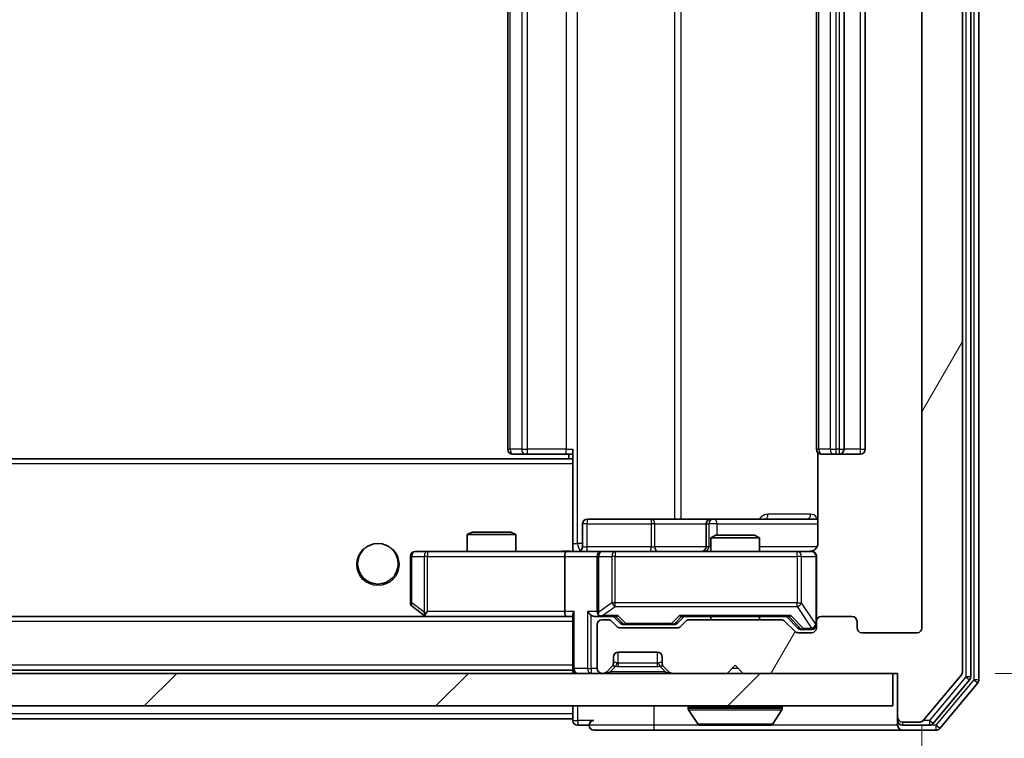
# Model space of a CAD drawing. Units: millimetres. Extents: x 0 to 7294, y 0 to 1124.
# Drawn here: x 2428 to 2489, y 861 to 906 of the extents above; entities that cross this region are included whole.
import ezdxf

# ---------------------------------------------------------------- set-up
doc = ezdxf.new("R2010")
doc.units = ezdxf.units.MM
doc.header["$LTSCALE"] = 2.5
doc.layers.get('Defpoints').update_dxf_attribs({"lineweight": 25})
for name, color, linetype, lineweight in [('Dimension (ISO)', 7, 'Continuous', 18), ('Dimension (ISO) @ 1', 7, 'Continuous', 18), ('Visible (ISO)', 7, 'Continuous', 35), ('Visible Narrow (ISO)', 7, 'Continuous', 25)]:
    doc.layers.add(name, color=color, linetype=linetype, lineweight=lineweight)
doc.layers.add('Hatch (ISO)', color=1, linetype='Continuous', lineweight=18, true_color=0xff0000)
doc.styles.add('Note Text (TK)', font='MS PGothic.ttf')
doc.dimstyles.new('Default - Method 1b (TK)', dxfattribs={"dimscale": 2.5, "dimtxt": 2.5, "dimasz": 2.5, "dimexe": 1, "dimexo": 1.5, "dimgap": 1, "dimtad": 1, "dimrnd": 1e-08, "dimdsep": 46, "dimtxsty": 'Note Text (TK)', "dimcen": 0.09, "dimdle": 5, "dimclrd": 100, "dimclre": 100, "dimclrt": 7, "dimadec": 1, "dimazin": 1, "dimtfac": 1, "dimtmove": 0, "dimatfit": 3, "dimfxl": 0, "dimtolj": 1, "dimlwd": -1, "dimlwe": -1, "dimarcsym": 0})

# ---------------------------------------------------------------- blocks, each defined once
blk = doc.blocks.new('*D48')
at = {"layer": 'Defpoints', "color": 0, "transparency": 16777216}
for p in [(2190.451, 868.208), (2483.451, 868.208), (2483.451, 820.408)]:
    blk.add_point(p, dxfattribs=at)
at = {"layer": 'Dimension (ISO)', "color": 100, "transparency": 16777216}
for p, q in [((2190.451, 862.208), (2190.451, 816.408)), ((2483.451, 862.208), (2483.451, 816.408)), ((2200.451, 820.408), (2473.451, 820.408))]:
    blk.add_line(p, q, dxfattribs=at)
for points in [[(2200.451, 822.075), (2200.451, 818.742), (2190.451, 820.408)], [(2473.451, 822.075), (2473.451, 818.742), (2483.451, 820.408)]]:
    blk.add_solid(points, dxfattribs=at)
at = {"layer": 'Dimension (ISO)', "color": 7, "transparency": 16777216, "insert": (2326.781, 829.408), "char_height": 10, "attachment_point": 4, "style": 'Note Text (TK)'}
blk.add_mtext('\\A1;293', dxfattribs=at)
blk = doc.blocks.new('*D51')
at = {"layer": 'Defpoints', "color": 0, "transparency": 16777216}
for p in [(2481.951, 946.408), (2481.951, 865.408), (2529.951, 865.408)]:
    blk.add_point(p, dxfattribs=at)
at = {"layer": 'Dimension (ISO)', "color": 100, "transparency": 16777216}
for p, q in [((2487.951, 946.408), (2533.951, 946.408)), ((2529.951, 936.408), (2529.951, 875.408)), ((2487.951, 865.408), (2533.951, 865.408))]:
    blk.add_line(p, q, dxfattribs=at)
for points in [[(2528.284, 936.408), (2531.618, 936.408), (2529.951, 946.408)], [(2528.284, 875.408), (2531.618, 875.408), (2529.951, 865.408)]]:
    blk.add_solid(points, dxfattribs=at)
at = {"layer": 'Dimension (ISO)', "color": 7, "transparency": 16777216, "insert": (2520.951, 900.34), "char_height": 10, "attachment_point": 4, "rotation": 90, "style": 'Note Text (TK)'}
blk.add_mtext('\\A1;81', dxfattribs=at)

msp = doc.modelspace()

# ---------------------------------------------------------------- hatches: boundary and pattern name
at = {"layer": 'Hatch (ISO)'}
h = msp.add_hatch(dxfattribs=at)
h.set_pattern_fill('ANSI31', color=256, scale=101.6, angle=14.999978, style=0)
h.set_pattern_definition([(60, (929.5, -32), (-10.99852, 6.35), [])])
edge = h.paths.add_edge_path()
edge.add_line((2474.7768, 868.7084), (2469.1253, 868.7084))
edge.add_ellipse((2469.1253, 868.4084), major_axis=(-0.3, 0), ratio=1, start_angle=270, end_angle=315)
edge.add_line((2468.9132, 868.6205), (2468.5889, 868.2962))
edge.add_ellipse((2468.3768, 868.5084), major_axis=(-0.2121, -0.2121), ratio=1, start_angle=45, end_angle=90, ccw=False)
edge.add_line((2468.3768, 868.2084), (2464.8753, 868.2084))
edge.add_ellipse((2464.8753, 868.5084), major_axis=(-0.3, 0), ratio=1, start_angle=45, end_angle=90, ccw=False)
edge.add_line((2464.6632, 868.2962), (2464.3389, 868.6205))
edge.add_ellipse((2464.1268, 868.4084), major_axis=(-0.2121, 0.2121), ratio=1, start_angle=270, end_angle=315)
edge.add_line((2464.1268, 868.7084), (2463.751, 868.7084))
edge.add_ellipse((2463.751, 868.4084), major_axis=(-0.3, 0), ratio=1, start_angle=270, end_angle=360)
edge.add_line((2463.451, 868.4084), (2463.451, 865.7084))
edge.add_ellipse((2463.751, 865.7084), major_axis=(0, -0.3), ratio=1, start_angle=270, end_angle=360)
edge.add_line((2463.751, 865.4084), (2463.8268, 865.4084))
edge.add_ellipse((2463.8268, 865.7084), major_axis=(0.3, 0), ratio=1, start_angle=270, end_angle=315)
edge.add_line((2464.0389, 865.4962), (2464.3632, 865.8205))
edge.add_ellipse((2464.151, 866.0326), major_axis=(0.2121, 0.2121), ratio=1, start_angle=270, end_angle=315)
edge.add_line((2464.451, 866.0326), (2464.451, 866.4084))
edge.add_ellipse((2464.751, 866.4084), major_axis=(0, 0.3), ratio=1, start_angle=0, end_angle=90, ccw=False)
edge.add_line((2464.751, 866.7084), (2467.151, 866.7084))
edge.add_ellipse((2467.151, 866.4084), major_axis=(0.3, 0), ratio=1, start_angle=0, end_angle=90, ccw=False)
edge.add_line((2467.451, 866.4084), (2467.451, 866.0326))
edge.add_ellipse((2467.751, 866.0326), major_axis=(0, -0.3), ratio=1, start_angle=270, end_angle=315)
edge.add_line((2467.5389, 865.8205), (2467.8632, 865.4962))
edge.add_ellipse((2468.0753, 865.7084), major_axis=(0.2121, -0.2121), ratio=1, start_angle=270, end_angle=315)
edge.add_line((2468.0753, 865.4084), (2471.451, 865.4084))
edge.add_line((2471.451, 865.4084), (2471.951, 865.9084))
edge.add_line((2471.951, 865.9084), (2472.451, 865.4084))
edge.add_line((2472.451, 865.4084), (2481.951, 865.4084))
edge.add_line((2481.951, 865.4084), (2481.951, 862.7084))
edge.add_ellipse((2482.251, 862.7084), major_axis=(0, -0.3), ratio=1, start_angle=270, end_angle=360)
edge.add_line((2482.251, 862.4084), (2483.3105, 862.4084))
edge.add_ellipse((2483.3105, 862.7084), major_axis=(0.3, 0), ratio=1, start_angle=270, end_angle=320.194429)
edge.add_line((2483.541, 862.5163), (2485.8815, 865.3249))
edge.add_ellipse((2485.651, 865.517), major_axis=(0.1921, 0.2305), ratio=1, start_angle=270, end_angle=309.805571)
edge.add_line((2485.951, 865.517), (2485.951, 946.2998))
edge.add_ellipse((2485.651, 946.2998), major_axis=(0, 0.3), ratio=1, start_angle=270, end_angle=309.805571)
edge.add_line((2485.8815, 946.4918), (2483.541, 949.3004))
edge.add_ellipse((2483.3105, 949.1084), major_axis=(-0.1921, 0.2305), ratio=1, start_angle=270, end_angle=320.194429)
edge.add_line((2483.3105, 949.4084), (2482.251, 949.4084))
edge.add_ellipse((2482.251, 949.1084), major_axis=(-0.3, 0), ratio=1, start_angle=270, end_angle=360)
edge.add_line((2481.951, 949.1084), (2481.951, 946.4084))
edge.add_line((2481.951, 946.4084), (2472.451, 946.4084))
edge.add_line((2472.451, 946.4084), (2471.951, 945.9084))
edge.add_line((2471.951, 945.9084), (2471.451, 946.4084))
edge.add_line((2471.451, 946.4084), (2468.0753, 946.4084))
edge.add_ellipse((2468.0753, 946.1084), major_axis=(-0.3, 0), ratio=1, start_angle=270, end_angle=315)
edge.add_line((2467.8632, 946.3205), (2467.5389, 945.9962))
edge.add_ellipse((2467.751, 945.7841), major_axis=(-0.2121, -0.2121), ratio=1, start_angle=270, end_angle=315)
edge.add_line((2467.451, 945.7841), (2467.451, 945.4084))
edge.add_ellipse((2467.151, 945.4084), major_axis=(0, -0.3), ratio=1, start_angle=0, end_angle=90, ccw=False)
edge.add_line((2467.151, 945.1084), (2464.751, 945.1084))
edge.add_ellipse((2464.751, 945.4084), major_axis=(-0.3, 0), ratio=1, start_angle=0, end_angle=90, ccw=False)
edge.add_line((2464.451, 945.4084), (2464.451, 945.7841))
edge.add_ellipse((2464.151, 945.7841), major_axis=(0, 0.3), ratio=1, start_angle=270, end_angle=315)
edge.add_line((2464.3632, 945.9962), (2464.0389, 946.3205))
edge.add_ellipse((2463.8268, 946.1084), major_axis=(-0.2121, 0.2121), ratio=1, start_angle=270, end_angle=315)
edge.add_line((2463.8268, 946.4084), (2463.751, 946.4084))
edge.add_ellipse((2463.751, 946.1084), major_axis=(-0.3, 0), ratio=1, start_angle=270, end_angle=360)
edge.add_line((2463.451, 946.1084), (2463.451, 943.4084))
edge.add_ellipse((2463.751, 943.4084), major_axis=(0, -0.3), ratio=1, start_angle=270, end_angle=360)
edge.add_line((2463.751, 943.1084), (2464.1268, 943.1084))
edge.add_ellipse((2464.1268, 943.4084), major_axis=(0.3, 0), ratio=1, start_angle=270, end_angle=315)
edge.add_line((2464.3389, 943.1962), (2464.6632, 943.5205))
edge.add_ellipse((2464.8753, 943.3084), major_axis=(0.2121, 0.2121), ratio=1, start_angle=45, end_angle=90, ccw=False)
edge.add_line((2464.8753, 943.6084), (2468.3768, 943.6084))
edge.add_ellipse((2468.3768, 943.3084), major_axis=(0.3, 0), ratio=1, start_angle=45, end_angle=90, ccw=False)
edge.add_line((2468.5889, 943.5205), (2468.9132, 943.1962))
edge.add_ellipse((2469.1253, 943.4084), major_axis=(0.2121, -0.2121), ratio=1, start_angle=270, end_angle=315)
edge.add_line((2469.1253, 943.1084), (2474.7768, 943.1084))
edge.add_ellipse((2474.7768, 943.4084), major_axis=(0.3, 0), ratio=1, start_angle=270, end_angle=315)
edge.add_line((2474.9889, 943.1962), (2475.6132, 943.8205))
edge.add_ellipse((2475.8253, 943.6084), major_axis=(0.2121, 0.2121), ratio=1, start_angle=45, end_angle=90, ccw=False)
edge.add_line((2475.8253, 943.9084), (2476.651, 943.9084))
edge.add_ellipse((2476.651, 943.6084), major_axis=(0.3, 0), ratio=1, start_angle=0, end_angle=90, ccw=False)
edge.add_line((2476.951, 943.6084), (2476.951, 943.2084))
edge.add_ellipse((2477.251, 943.2084), major_axis=(0, -0.3), ratio=1, start_angle=270, end_angle=360)
edge.add_line((2477.251, 942.9084), (2479.151, 942.9084))
edge.add_ellipse((2479.151, 943.2084), major_axis=(0.3, 0), ratio=1, start_angle=270, end_angle=360)
edge.add_line((2479.451, 943.2084), (2479.451, 943.6084))
edge.add_ellipse((2479.751, 943.6084), major_axis=(0, 0.3), ratio=1, start_angle=0, end_angle=90, ccw=False)
edge.add_line((2479.751, 943.9084), (2483.151, 943.9084))
edge.add_ellipse((2483.151, 943.6084), major_axis=(0.3, 0), ratio=1, start_angle=0, end_angle=90, ccw=False)
edge.add_line((2483.451, 943.6084), (2483.451, 868.2084))
edge.add_ellipse((2483.151, 868.2084), major_axis=(0, -0.3), ratio=1, start_angle=0, end_angle=90, ccw=False)
edge.add_line((2483.151, 867.9084), (2479.751, 867.9084))
edge.add_ellipse((2479.751, 868.2084), major_axis=(-0.3, 0), ratio=1, start_angle=0, end_angle=90, ccw=False)
edge.add_line((2479.451, 868.2084), (2479.451, 868.6084))
edge.add_ellipse((2479.151, 868.6084), major_axis=(0, 0.3), ratio=1, start_angle=270, end_angle=360)
edge.add_line((2479.151, 868.9084), (2477.251, 868.9084))
edge.add_ellipse((2477.251, 868.6084), major_axis=(-0.3, 0), ratio=1, start_angle=270, end_angle=360)
edge.add_line((2476.951, 868.6084), (2476.951, 868.2084))
edge.add_ellipse((2476.651, 868.2084), major_axis=(0, -0.3), ratio=1, start_angle=0, end_angle=90, ccw=False)
edge.add_line((2476.651, 867.9084), (2475.8253, 867.9084))
edge.add_ellipse((2475.8253, 868.2084), major_axis=(-0.3, 0), ratio=1, start_angle=45, end_angle=90, ccw=False)
edge.add_line((2475.6132, 867.9962), (2474.9889, 868.6205))
edge.add_ellipse((2474.7768, 868.4084), major_axis=(-0.2121, 0.2121), ratio=1, start_angle=270, end_angle=315)
h = msp.add_hatch(dxfattribs=at)
h.set_pattern_fill('ANSI31', color=256, scale=101.6, style=0)
h.set_pattern_definition([(45, (929.5, -32), (-8.98026, 8.98026), [])])
h.paths.add_polyline_path([(2192.251, 865.4084), (2192.251, 863.4084), (2481.651, 863.4084), (2481.651, 865.4084)])

# ---------------------------------------------------------------- linework, layer by layer
at = {"layer": 'Visible (ISO)'}
for p, q in [((2486.451, 865.198), (2486.451, 946.6187)), ((2486.951, 865.017), (2486.951, 946.7998)), ((2485.951, 865.517), (2485.951, 946.2998)), ((2483.451, 943.6084), (2483.451, 868.2084)), ((2457.951, 932.6084), (2457.951, 879.2084)), ((2476.951, 932.6084), (2476.951, 879.2084)), ((2478.651, 879.2084), (2478.651, 932.6084)), ((2479.951, 879.2084), (2479.951, 932.6084)), ((2461.951, 878.5224), (2461.951, 879.2084)), ((2461.951, 878.6084), (2211.951, 878.6084)), ((2458.3096, 878.9084), (2458.251, 878.9084)), ((2458.3096, 878.9084), (2459.0167, 878.9084)), ((2459.1581, 878.9084), (2459.0167, 878.9084)), ((2459.1581, 878.9084), (2461.5368, 878.9084)), ((2461.951, 878.9084), (2461.5368, 878.9084)), ((2461.701, 878.9084), (2461.701, 878.6084)), ((2461.951, 878.3084), (2461.951, 878.5224)), ((2477.0409, 878.9943), (2477.0409, 873.4084)), ((2477.3096, 878.9084), (2477.251, 878.9084)), ((2477.3096, 878.9084), (2478.0167, 878.9084)), ((2478.1581, 878.9084), (2478.0167, 878.9084)), ((2478.1581, 878.9084), (2478.351, 878.9084)), ((2478.351, 878.9084), (2479.651, 878.9084)), ((2461.951, 878.3084), (2461.951, 873.1334)), ((2466.782, 874.9084), (2462.8523, 874.9084)), ((2470.4565, 874.9084), (2466.782, 874.9084)), ((2470.6281, 874.9084), (2470.4565, 874.9084)), ((2477.0409, 874.9084), (2470.6281, 874.9084)), ((2462.5523, 873.2084), (2462.5523, 874.6084)), ((2470.1565, 874.6084), (2470.1565, 873.2084)), ((2455.7578, 874.1084), (2455.451, 873.955)), ((2458.451, 873.955), (2455.451, 873.955)), ((2455.451, 872.9084), (2455.451, 873.955)), ((2455.7578, 874.1084), (2458.1443, 874.1084)), ((2458.1443, 874.1084), (2458.451, 873.955)), ((2458.451, 872.9084), (2458.451, 873.955)), ((2470.7578, 873.9084), (2470.451, 873.755)), ((2473.451, 873.755), (2470.451, 873.755)), ((2470.451, 872.9084), (2470.451, 873.755)), ((2470.7578, 873.9084), (2473.1443, 873.9084)), ((2473.1443, 873.9084), (2473.451, 873.755)), ((2473.451, 872.9084), (2473.451, 873.755)), ((2461.951, 873.1337), (2461.951, 872.9161)), ((2451.951, 872.6084), (2451.951, 869.7584)), ((2453.0144, 872.9084), (2452.251, 872.9084)), ((2461.5753, 872.9084), (2453.0144, 872.9084)), ((2461.451, 872.6084), (2461.451, 869.2084)), ((2461.5753, 872.9084), (2463.751, 872.9084)), ((2463.451, 872.6084), (2463.451, 869.2084)), ((2464.5693, 872.9084), (2463.751, 872.9084)), ((2475.7656, 872.9084), (2464.5693, 872.9084)), ((2476.651, 872.9084), (2475.7656, 872.9084)), ((2476.951, 868.6084), (2476.951, 872.6084)), ((2452.071, 869.5184), (2452.8044, 868.9684)), ((2461.5753, 868.9084), (2212.3268, 868.9084)), ((2452.8044, 868.9684), (2452.8844, 868.9084)), ((2453.0144, 869.2084), (2452.8588, 869.0528)), ((2452.9844, 868.9084), (2461.5753, 868.9084)), ((2461.5753, 868.9084), (2461.951, 868.9084)), ((2461.951, 868.9962), (2461.951, 865.7084)), ((2463.3753, 868.9084), (2463.751, 868.9084)), ((2463.751, 868.9084), (2464.6271, 868.9084)), ((2464.8632, 868.4963), (2464.451, 868.9084)), ((2468.3889, 868.4963), (2468.801, 868.9084)), ((2468.6249, 868.9084), (2475.2771, 868.9084)), ((2470.451, 868.7084), (2470.451, 868.9084)), ((2473.451, 868.7084), (2473.451, 868.9084)), ((2475.101, 868.9084), (2475.8132, 868.1963)), ((2479.151, 868.9084), (2477.251, 868.9084)), ((2463.451, 868.4084), (2463.451, 865.7084)), ((2464.1268, 868.7084), (2463.751, 868.7084)), ((2464.6632, 868.2962), (2464.3389, 868.6205)), ((2468.3768, 868.2084), (2464.8753, 868.2084)), ((2465.0753, 868.4084), (2465.2187, 868.4084)), ((2465.2187, 868.4084), (2468.0333, 868.4084)), ((2468.0333, 868.4084), (2468.1767, 868.4084)), ((2468.9132, 868.6205), (2468.5889, 868.2962)), ((2474.7768, 868.7084), (2469.1253, 868.7084)), ((2475.6132, 867.9962), (2474.9889, 868.6205)), ((2476.951, 868.6084), (2476.951, 868.2084)), ((2479.451, 868.2084), (2479.451, 868.6084)), ((2476.651, 867.9084), (2475.8253, 867.9084)), ((2476.0253, 868.1084), (2476.1618, 868.1084)), ((2476.1618, 868.1084), (2476.651, 868.1084)), ((2483.151, 867.9084), (2479.751, 867.9084)), ((2464.451, 866.0326), (2464.451, 866.4084)), ((2464.751, 866.7084), (2467.151, 866.7084)), ((2467.451, 866.4084), (2467.451, 866.0326)), ((2464.0389, 865.4962), (2464.3632, 865.8205)), ((2464.3632, 865.8205), (2464.3836, 865.8409)), ((2467.5185, 865.8409), (2467.5389, 865.8205)), ((2467.5389, 865.8205), (2467.8632, 865.4962)), ((2471.451, 865.4084), (2471.951, 865.9084)), ((2471.951, 865.9084), (2472.451, 865.4084)), ((2481.651, 865.4084), (2192.251, 865.4084)), ((2461.951, 865.6084), (2211.951, 865.6084)), ((2461.951, 865.6084), (2461.951, 865.7084)), ((2461.951, 865.6084), (2461.951, 865.4084)), ((2463.751, 865.4084), (2463.8268, 865.4084)), ((2468.0753, 865.4084), (2471.451, 865.4084)), ((2472.451, 865.4084), (2481.951, 865.4084)), ((2481.651, 863.4084), (2481.651, 865.4084)), ((2481.951, 865.4084), (2481.951, 862.7084)), ((2483.541, 862.5163), (2485.8815, 865.3249)), ((2484.1401, 862.3163), (2486.3815, 865.006)), ((2484.541, 862.0163), (2486.8815, 864.8249)), ((2192.251, 863.4084), (2481.651, 863.4084)), ((2461.951, 863.4084), (2461.951, 862.9084)), ((2461.951, 862.6084), (2461.951, 862.9084)), ((2469.051, 863.3084), (2469.051, 863.2677)), ((2469.6419, 862.2994), (2469.0833, 863.1587)), ((2474.2602, 862.2994), (2474.8187, 863.1587)), ((2474.851, 863.3084), (2474.851, 863.2677)), ((2481.951, 862.7084), (2481.951, 862.5084)), ((2461.951, 862.6084), (2211.951, 862.6084)), ((2461.951, 862.6084), (2461.951, 862.5084)), ((2462.251, 862.2084), (2462.951, 862.2084)), ((2469.8096, 862.2084), (2474.0925, 862.2084)), ((2481.951, 862.2084), (2481.951, 862.5084)), ((2482.251, 862.4084), (2483.3105, 862.4084)), ((2482.251, 862.2084), (2483.9097, 862.2084)), ((2463.251, 861.9084), (2466.951, 861.9084)), ((2466.951, 861.9084), (2482.251, 861.9084)), ((2482.251, 861.9084), (2484.3105, 861.9084))]:
    msp.add_line(p, q, dxfattribs=at)
msp.add_circle((2449.951, 872.1584), 1.25, dxfattribs=at)
for centre, radius, start, end in [((2458.251, 879.2084), 0.3, 180, 270), ((2477.251, 879.2084), 0.3, 180, 270), ((2478.351, 879.2084), 0.3, 270, 0), ((2479.651, 879.2084), 0.3, 270, 0), ((2462.8523, 874.6084), 0.3, 90, 180), ((2470.4565, 874.6084), 0.3, 90, 180), ((2462.2523, 873.2084), 0.3, 270, 0), ((2469.8565, 873.2084), 0.3, 270, 0), ((2452.251, 872.6084), 0.3, 90, 180), ((2463.751, 872.6084), 0.3, 90, 180), ((2476.451, 873.4084), 0.5, 270, 284.475521), ((2476.651, 872.6084), 0.3, 0, 90), ((2452.251, 869.7584), 0.3, 180, 233.130102), ((2452.9844, 869.2084), 0.3, 233.130102, 246.562016), ((2452.9844, 869.2084), 0.3, 246.562015, 270), ((2463.751, 869.2084), 0.3, 180, 211.244455), ((2463.751, 869.2084), 0.3, 246.562016, 270), ((2477.251, 868.6084), 0.3, 90, 180), ((2479.151, 868.6084), 0.3, 0, 90), ((2463.751, 868.4084), 0.3, 90, 180), ((2464.1268, 868.4084), 0.3, 45, 90), ((2464.8753, 868.5084), 0.3, 225, 270), ((2468.3768, 868.5084), 0.3, 270, 315), ((2469.1253, 868.4084), 0.3, 90, 135), ((2474.7768, 868.4084), 0.3, 45, 90), ((2476.651, 868.4084), 0.3, 270, 0), ((2476.651, 868.2084), 0.3, 270, 0), ((2479.751, 868.2084), 0.3, 180, 270), ((2483.151, 868.2084), 0.3, 270, 0), ((2475.8253, 868.2084), 0.3, 225, 270), ((2464.751, 866.4084), 0.3, 90, 180), ((2467.151, 866.4084), 0.3, 0, 90), ((2464.151, 866.0326), 0.3, 315, 0), ((2467.751, 866.0326), 0.3, 180, 225), ((2462.251, 865.7084), 0.3, 180, 270), ((2463.751, 865.7084), 0.3, 180, 270), ((2463.8268, 865.7084), 0.3, 270, 315), ((2468.0753, 865.7084), 0.3, 225, 270), ((2485.651, 865.517), 0.3, 320.194429, 0), ((2486.151, 865.198), 0.3, 320.194429, 0), ((2486.651, 865.017), 0.3, 320.194429, 0), ((2469.151, 863.3084), 0.1, 90, 180), ((2474.751, 863.3084), 0.1, 0, 90), ((2469.251, 863.2677), 0.2, 180, 213.023868), ((2474.651, 863.2677), 0.2, 326.976132, 0), ((2482.251, 862.7084), 0.3, 180, 270), ((2462.251, 862.5084), 0.3, 180, 270), ((2463.251, 862.2084), 0.3, 90, 180), ((2463.251, 862.2084), 0.3, 180, 270), ((2469.8096, 862.4084), 0.2, 213.023868, 270), ((2474.0925, 862.4084), 0.2, 270, 326.976132), ((2482.251, 862.5084), 0.3, 180, 270), ((2482.251, 862.2084), 0.3, 180, 270), ((2483.3105, 862.7084), 0.3, 270, 320.194429), ((2483.9097, 862.5084), 0.3, 270, 320.194429), ((2484.3105, 862.2084), 0.3, 270, 320.194429)]:
    msp.add_arc(centre, radius, start, end, dxfattribs=at)
for centre, major_axis, ratio, start_param, end_param in [((2461.5753, 872.6084), (0, -0.3), 0.4142136, 3.1415927, 4.712389), ((2453.0144, 869.1858), (0.2411, -0.4823), 0.3700244, 4.5294454, 4.8041722), ((2461.5753, 869.2084), (0, -0.3), 0.4142136, 4.712389, 6.2831853), ((2462.251, 869.2084), (-0.2772, -0.2772), 0.4142136, 5.1050881, 5.8904862), ((2463.0753, 869.2084), (-0.2772, 0.2772), 0.4142136, 1.1780972, 1.9634954), ((2463.3753, 869.2084), (-0.4243, 0), 0.7071068, 0.7853982, 1.5707963), ((2463.751, 869.1858), (-0.2515, -0.483), 0.3384375, 4.8868428, 5.1615697), ((2463.7833, 869.2084), (-0.6487, -0.2044), 0.3384375, 1.230115, 1.4645462), ((2464.7303, 869.2084), (0.1246, 0.2958), 0.4004104, 3.3086173, 3.9521184), ((2468.5218, 869.2084), (-0.1246, 0.2958), 0.4004104, 2.3310669, 2.974568), ((2475.3803, 869.2084), (0.1246, 0.2958), 0.4004104, 3.3086173, 3.9521184), ((2465.0753, 868.7084), (-0.3, 0), 0.9998508, 0.7853235, 1.5707963), ((2468.1767, 868.7084), (0.3, 0), 0.9998508, 4.712389, 5.4978618), ((2476.0253, 868.4084), (-0.3, 0), 0.9998508, 0.7853235, 1.5707963)]:
    msp.add_ellipse(centre, major_axis=major_axis, ratio=ratio, start_param=start_param, end_param=end_param, dxfattribs=at)
for points, knots in [([(2477.0409, 873.4084), (2477.0409, 873.3481), (2477.0257, 873.2774), (2476.9762, 873.1644), (2476.9322, 873.1027), (2476.8394, 873.014), (2476.7734, 872.9719), (2476.6994, 872.9423), (2476.6853, 872.9374), (2476.6706, 872.933)], [0.151444025, 0.151444025, 0.151444025, 0.151444025, 0.169518324, 0.169518324, 0.188462119, 0.188462119, 0.208033743, 0.208033743, 0.212355635, 0.212355635, 0.212355635, 0.212355635]), ([(2460.7885, 872.9084), (2460.9489, 872.9084), (2461.109, 872.9206), (2461.4963, 872.937), (2461.7241, 872.9319), (2461.951, 872.9202)], [0, 0, 0, 0, 0.04811296, 0.04811296, 0.11629634, 0.11629634, 0.11629634, 0.11629634]), ([(2476.5761, 872.9242), (2476.605, 872.9318), (2476.6356, 872.9347), (2476.6962, 872.9315), (2476.7271, 872.925), (2476.7869, 872.9029), (2476.8164, 872.8863), (2476.8658, 872.8454), (2476.8868, 872.8213), (2476.9205, 872.7681), (2476.9335, 872.7384), (2476.9456, 872.6921), (2476.9485, 872.676), (2476.9503, 872.6559), (2476.9505, 872.652), (2476.9509, 872.6452), (2476.951, 872.6423), (2476.951, 872.6386), (2476.951, 872.6378), (2476.951, 872.6369), (2476.951, 872.6367), (2476.951, 872.6364), (2476.951, 872.6363), (2476.951, 872.6359), (2476.951, 872.6357), (2476.951, 872.6351), (2476.951, 872.6351), (2476.951, 872.6349), (2476.951, 872.6349), (2476.951, 872.6348), (2476.951, 872.6347), (2476.951, 872.6346), (2476.951, 872.6344), (2476.951, 872.6337), (2476.951, 872.6328), (2476.951, 872.6275), (2476.951, 872.6196), (2476.951, 872.6109), (2476.951, 872.6084), (2476.951, 872.6084)], [0.00000522, 0.00000522, 0.00000522, 0.00000522, 0.00898645, 0.00898645, 0.01823555, 0.01823555, 0.02811062, 0.02811062, 0.03748361, 0.03748361, 0.04698884, 0.04698884, 0.05185687, 0.05185687, 0.05302621, 0.05302621, 0.05390342, 0.05390342, 0.05414737, 0.05414737, 0.05420306, 0.05420306, 0.05425891, 0.05425891, 0.05437234, 0.05437234, 0.05482548, 0.05482548, 0.05526929, 0.05526929, 0.05660054, 0.05660054, 0.06059413, 0.06059413, 0.07257552, 0.07257552, 0.108522, 0.108522, 0.1292205, 0.1292205, 0.1292205, 0.1292205]), ([(2452.865, 868.9331), (2452.864, 868.9359), (2452.863, 868.9387), (2452.858, 868.9555), (2452.8552, 868.977), (2452.8551, 869.0139), (2452.8564, 869.0336), (2452.8588, 869.0528)], [0.250886757, 0.250886757, 0.250886757, 0.250886757, 0.252877969, 0.252877969, 0.261958418, 0.261958418, 0.268388032, 0.268388032, 0.268388032, 0.268388032]), ([(2463.6317, 868.9331), (2463.6262, 868.9355), (2463.6207, 868.9381), (2463.5868, 868.9553), (2463.5605, 868.9747), (2463.5232, 869.0119), (2463.5069, 869.0328), (2463.4945, 869.0528)], [0.381031219, 0.381031219, 0.381031219, 0.381031219, 0.382741903, 0.382741903, 0.391761654, 0.391761654, 0.398553638, 0.398553638, 0.398553638, 0.398553638]), ([(2471.5617, 862.2084), (2471.5615, 862.2084), (2471.5614, 862.2084), (2471.561, 862.2084), (2471.5608, 862.2084), (2471.5606, 862.2084)], [-0.00023059908, -0.00023059908, -0.00023059908, -0.00023059908, 0, 0, 0.00033832945, 0.00033832945, 0.00033832945, 0.00033832945]), ([(2471.5617, 862.2084), (2471.5618, 862.2084), (2471.5618, 862.2084), (2471.5622, 862.2084), (2471.5625, 862.2084), (2471.5628, 862.2084)], [-0.00005424966, -0.00005424966, -0.00005424966, -0.00005424966, 0, 0, 0.00024151791, 0.00024151791, 0.00024151791, 0.00024151791]), ([(2473.9686, 862.2084), (2473.9693, 862.2084), (2473.97, 862.2084), (2473.9717, 862.2084), (2473.9727, 862.2084), (2473.9738, 862.2084)], [-0.00023059908, -0.00023059908, -0.00023059908, -0.00023059908, 0, 0, 0.00033832945, 0.00033832945, 0.00033832945, 0.00033832945]), ([(2473.9738, 862.2084), (2473.9728, 862.2084), (2473.9719, 862.2084), (2473.9703, 862.2084), (2473.9696, 862.2084), (2473.969, 862.2084)], [-0.00033832945, -0.00033832945, -0.00033832945, -0.00033832945, 0, 0, 0.00024151791, 0.00024151791, 0.00024151791, 0.00024151791])]:
    msp.add_open_spline(points, degree=3, knots=knots, dxfattribs=at)
at = {"layer": 'Visible Narrow (ISO)'}
for p, q in [((2486.151, 946.6187), (2486.151, 865.198)), ((2486.651, 946.7998), (2486.651, 865.017)), ((2462.2439, 873.4084), (2462.2439, 938.4084)), ((2468.2219, 936.9084), (2468.2219, 874.9084)), ((2468.6262, 874.9084), (2468.6262, 936.9084)), ((2458.0975, 879.2084), (2458.0975, 932.6084)), ((2458.8046, 932.6084), (2458.8046, 879.2084)), ((2459.1581, 879.2084), (2459.1581, 932.6084)), ((2461.5368, 932.6084), (2461.5368, 879.2084)), ((2477.0975, 879.2084), (2477.0975, 932.6084)), ((2477.8046, 932.6084), (2477.8046, 879.2084)), ((2478.1581, 879.2084), (2478.1581, 932.6084)), ((2478.351, 932.6084), (2478.351, 879.2084)), ((2479.651, 932.6084), (2479.651, 879.2084)), ((2457.951, 879.2084), (2458.0975, 879.2084)), ((2458.8046, 879.2084), (2458.0975, 879.2084)), ((2458.8046, 879.2084), (2459.1581, 879.2084)), ((2459.1581, 878.9084), (2459.1581, 879.2084)), ((2461.5368, 879.2084), (2459.1581, 879.2084)), ((2461.5368, 878.9084), (2461.5368, 879.2084)), ((2461.5368, 879.2084), (2461.951, 879.2084)), ((2476.951, 879.2084), (2477.0975, 879.2084)), ((2477.8046, 879.2084), (2477.0975, 879.2084)), ((2477.8046, 879.2084), (2478.1581, 879.2084)), ((2478.351, 879.2084), (2478.1581, 879.2084)), ((2478.1581, 878.9084), (2478.1581, 879.2084)), ((2478.351, 879.2084), (2478.351, 878.9084)), ((2478.351, 879.2084), (2478.651, 879.2084)), ((2479.651, 879.2084), (2478.651, 879.2084)), ((2479.651, 879.2084), (2479.651, 878.9084)), ((2479.651, 879.2084), (2479.951, 879.2084)), ((2461.951, 878.3084), (2211.951, 878.3084)), ((2476.596, 875.2084), (2473.9659, 875.2084)), ((2462.8393, 874.6084), (2462.5523, 874.6084)), ((2462.8393, 873.2084), (2462.8393, 874.6084)), ((2462.8393, 874.6084), (2466.7689, 874.6084)), ((2466.9941, 874.6084), (2466.7689, 874.6084)), ((2466.7689, 874.6084), (2466.7689, 873.2084)), ((2466.9941, 874.6084), (2470.1565, 874.6084)), ((2466.9941, 873.2084), (2466.9941, 874.6084)), ((2470.1568, 874.6084), (2470.1565, 874.6084)), ((2470.1568, 874.6084), (2470.3284, 874.6084)), ((2470.1568, 873.2084), (2470.1568, 874.6084)), ((2470.8402, 874.6084), (2470.3284, 874.6084)), ((2470.3284, 874.6084), (2470.3284, 873.2084)), ((2470.8402, 873.9084), (2470.8402, 874.6084)), ((2470.8402, 874.6084), (2477.0409, 874.6084)), ((2461.951, 873.4084), (2462.2439, 873.4084)), ((2462.5523, 873.4084), (2462.2439, 873.4084)), ((2462.5523, 873.2084), (2462.8393, 873.2084)), ((2466.7689, 873.2084), (2462.8393, 873.2084)), ((2466.7689, 873.2084), (2466.9941, 873.2084)), ((2470.1565, 873.2084), (2466.9941, 873.2084)), ((2470.1565, 873.2084), (2470.1568, 873.2084)), ((2470.3284, 873.2084), (2470.1568, 873.2084)), ((2470.3284, 873.2084), (2470.451, 873.2084)), ((2476.9952, 873.2084), (2473.451, 873.2084)), ((2452.0317, 872.6084), (2451.951, 872.6084)), ((2452.0317, 869.7584), (2452.0317, 872.6084)), ((2452.0317, 872.6084), (2452.7951, 872.6084)), ((2453.0144, 872.6084), (2452.7951, 872.6084)), ((2452.7951, 872.6084), (2452.7951, 869.1858)), ((2453.0144, 872.9084), (2453.0144, 872.6084)), ((2453.0144, 872.6084), (2461.451, 872.6084)), ((2453.0144, 869.2084), (2453.0144, 872.6084)), ((2461.451, 872.6084), (2463.451, 872.6084)), ((2463.5464, 872.6084), (2463.451, 872.6084)), ((2463.5464, 869.1858), (2463.5464, 872.6084)), ((2463.5464, 872.6084), (2464.3646, 872.6084)), ((2464.5693, 872.6084), (2464.3646, 872.6084)), ((2464.3646, 872.6084), (2464.3646, 869.7584)), ((2464.5693, 872.9084), (2464.5693, 872.6084)), ((2464.5693, 869.7584), (2464.5693, 872.6084)), ((2464.5693, 872.6084), (2475.7656, 872.6084)), ((2475.7656, 872.6084), (2475.7656, 872.9084)), ((2476.034, 872.6084), (2475.7656, 872.6084)), ((2475.7656, 872.6084), (2475.7656, 869.7584)), ((2476.034, 869.7584), (2476.034, 872.6084)), ((2476.034, 872.6084), (2476.9194, 872.6084)), ((2476.951, 872.6084), (2476.9194, 872.6084)), ((2476.9194, 872.6084), (2476.9194, 868.4303)), ((2451.951, 869.7584), (2452.0317, 869.7584)), ((2452.7951, 869.1858), (2452.0317, 869.7584)), ((2464.3646, 869.7584), (2463.5464, 869.1858)), ((2463.7833, 868.9684), (2464.5693, 869.5184)), ((2464.5693, 869.7584), (2464.3646, 869.7584)), ((2464.5693, 869.5184), (2464.5693, 869.7584)), ((2475.7656, 869.7584), (2464.5693, 869.7584)), ((2464.5693, 869.5184), (2475.7656, 869.5184)), ((2475.7656, 869.5184), (2475.7656, 869.7584)), ((2475.7656, 869.7584), (2476.034, 869.7584)), ((2475.7656, 869.5184), (2476.651, 868.1903)), ((2476.9194, 868.4303), (2476.034, 869.7584)), ((2461.451, 869.2084), (2453.0144, 869.2084)), ((2462.0389, 869.2084), (2461.451, 869.2084)), ((2462.0389, 865.7084), (2462.0389, 869.2084)), ((2462.8632, 869.2084), (2462.8632, 865.7084)), ((2463.451, 869.2084), (2462.8632, 869.2084)), ((2463.0753, 865.7084), (2463.0753, 868.9962)), ((2464.7303, 868.9684), (2463.7833, 868.9684)), ((2464.604, 868.9084), (2465.0066, 868.4963)), ((2465.2187, 868.4684), (2464.7303, 868.9684)), ((2468.5218, 868.9684), (2468.0333, 868.4684)), ((2468.2454, 868.4963), (2468.6481, 868.9084)), ((2475.3803, 868.9684), (2468.5218, 868.9684)), ((2475.254, 868.9084), (2475.9497, 868.1963)), ((2476.1618, 868.1684), (2475.3803, 868.9684)), ((2461.951, 868.6084), (2211.951, 868.6084)), ((2465.0066, 868.4963), (2464.8632, 868.4963)), ((2465.2187, 868.4684), (2465.2187, 868.4084)), ((2468.0333, 868.4684), (2465.2187, 868.4684)), ((2468.0333, 868.4084), (2468.0333, 868.4684)), ((2468.3889, 868.4963), (2468.2454, 868.4963)), ((2475.9497, 868.1963), (2475.8132, 868.1963)), ((2476.1618, 868.1684), (2476.1618, 868.1084)), ((2476.651, 868.1684), (2476.1618, 868.1684)), ((2476.651, 868.1903), (2476.651, 868.1684)), ((2476.651, 868.1084), (2476.651, 868.1684)), ((2476.9194, 868.4303), (2476.951, 868.4303)), ((2464.751, 866.0326), (2464.751, 866.7084)), ((2467.151, 866.7084), (2467.151, 866.0326)), ((2461.951, 865.9084), (2211.951, 865.9084)), ((2464.251, 865.4962), (2464.5957, 865.8409)), ((2464.4613, 866.0531), (2464.451, 866.0326)), ((2467.151, 866.0326), (2464.751, 866.0326)), ((2464.751, 866.0326), (2464.751, 865.8205)), ((2464.751, 865.8205), (2467.151, 865.8205)), ((2467.151, 866.0326), (2467.151, 865.8205)), ((2467.651, 865.4962), (2467.3063, 865.8409)), ((2467.451, 866.0326), (2467.4408, 866.0531)), ((2461.951, 865.7084), (2462.0389, 865.7084)), ((2462.8632, 865.7084), (2462.0389, 865.7084)), ((2462.8632, 865.7084), (2463.0753, 865.7084)), ((2463.451, 865.7084), (2463.0753, 865.7084)), ((2463.0753, 865.7084), (2463.0753, 865.4084)), ((2467.651, 865.4962), (2464.251, 865.4962)), ((2464.251, 865.4084), (2464.251, 865.4962)), ((2467.651, 865.4084), (2467.651, 865.4962)), ((2472.151, 865.7084), (2471.751, 865.7084)), ((2486.151, 865.198), (2483.9097, 862.5084)), ((2486.451, 865.198), (2486.151, 865.198)), ((2486.151, 865.198), (2486.3815, 865.006)), ((2486.651, 865.017), (2484.3105, 862.2084)), ((2486.951, 865.017), (2486.651, 865.017)), ((2486.651, 865.017), (2486.8815, 864.8249)), ((2462.251, 862.5084), (2462.251, 863.4084)), ((2466.951, 862.2084), (2466.951, 863.4084)), ((2461.951, 862.9084), (2211.951, 862.9084)), ((2474.851, 863.3084), (2469.051, 863.3084)), ((2469.051, 863.2677), (2474.851, 863.2677)), ((2469.0833, 863.1587), (2474.8187, 863.1587)), ((2461.951, 862.5084), (2462.251, 862.5084)), ((2462.251, 862.5084), (2462.251, 862.2084)), ((2463.251, 862.5084), (2462.251, 862.5084)), ((2466.951, 862.2084), (2462.951, 862.2084)), ((2466.951, 861.9084), (2466.951, 862.2084)), ((2469.8096, 862.2084), (2466.951, 862.2084)), ((2469.6419, 862.2994), (2474.2602, 862.2994)), ((2481.951, 862.2084), (2474.0925, 862.2084)), ((2481.951, 862.5084), (2482.0274, 862.5084)), ((2482.251, 862.4084), (2482.251, 862.2084)), ((2483.9097, 862.5084), (2483.5341, 862.5084)), ((2483.9097, 862.5084), (2483.9097, 862.2084)), ((2484.1401, 862.3163), (2483.9097, 862.5084)), ((2484.3105, 862.2084), (2483.9097, 862.2084)), ((2484.3105, 862.2084), (2484.3105, 861.9084)), ((2484.541, 862.0163), (2484.3105, 862.2084))]:
    msp.add_line(p, q, dxfattribs=at)
msp.add_circle((2449.951, 872.1084), 1.3, dxfattribs=at)
for centre, radius, start, end in [((2465.2187, 868.7084), 0.3, 225, 270.004276), ((2476.1618, 868.4084), 0.3, 225, 270.004276), ((2464.751, 866.4205), 0.6, 255, 270), ((2467.151, 866.4205), 0.6, 270, 285)]:
    msp.add_arc(centre, radius, start, end, dxfattribs=at)
for centre, major_axis, ratio, start_param, end_param in [((2458.3096, 879.2084), (0, -0.3), 0.7071068, 4.712389, 6.2831853), ((2459.0167, 879.2084), (0, -0.3), 0.7071068, 4.712389, 6.2831853), ((2477.3096, 879.2084), (0, -0.3), 0.7071068, 4.712389, 6.2831853), ((2478.0167, 879.2084), (0, -0.3), 0.7071068, 4.712389, 6.2831853), ((2462.8523, 874.6084), (0, 0.3), 0.0436194, 0, 1.5707963), ((2466.782, 874.6084), (0, 0.3), 0.0436194, 0, 1.5707963), ((2466.782, 874.6084), (0, 0.3), 0.7071068, 4.712389, 6.2831853), ((2470.4565, 874.6084), (0, 0.3), 0.9990482, 0, 1.5707963), ((2470.6281, 874.6084), (0, 0.3), 0.9990482, 0, 1.5707963), ((2470.6281, 874.6084), (0, 0.3), 0.7071068, 4.712389, 6.2831853), ((2473.8383, 875.2084), (0, -0.3), 0.4251427, 0, 1.5707963), ((2476.4206, 875.2084), (0, -0.3), 0.5845417, 0, 1.5707963), ((2462.5975, 873.4084), (0, 0.5), 0.7071068, 1.5707963, 2.6510965), ((2462.8262, 873.2084), (0, -0.3), 0.0436194, 0, 1.5707963), ((2466.7558, 873.2084), (0, -0.3), 0.0436194, 0, 1.5707963), ((2467.2063, 873.2084), (0, -0.3), 0.7071068, 4.712389, 6.2831853), ((2469.8571, 873.2084), (0, -0.3), 0.9990482, 0, 1.5707963), ((2470.0287, 873.2084), (0, -0.3), 0.9990482, 0, 1.5707963), ((2452.251, 872.6084), (0, 0.3), 0.7311768, 0, 1.5707963), ((2453.0144, 872.6084), (0, 0.3), 0.7311768, 0, 1.5707963), ((2463.751, 872.6084), (0, 0.3), 0.682188, 0, 1.5707963), ((2464.5693, 872.6084), (0, 0.3), 0.682188, 0, 1.5707963), ((2475.7656, 872.6084), (0, 0.3), 0.8944272, 4.712389, 6.2831853), ((2476.651, 872.6084), (0, 0.3), 0.8944272, 4.712389, 6.2831853), ((2452.251, 869.7584), (-0.18, -0.24), 0.6509254, 5.1665473, 6.2831853), ((2464.5693, 869.7584), (0.172, -0.2458), 0.6073134, 4.3105458, 5.4271839), ((2475.7656, 869.7584), (0.2496, 0.1664), 0.7427814, 4.2525987, 5.5517379), ((2465.2187, 868.7084), (-0.2146, -0.2096), 0.6901674, 0.0168833, 0.9775503), ((2468.0333, 868.7084), (0, -0.3), 0.9998508, 0, 0.7854728), ((2468.0333, 868.7084), (0.2146, -0.2096), 0.6901674, 5.305635, 6.266302), ((2476.1618, 868.4084), (-0.2146, -0.2096), 0.6901674, 0.0168833, 0.9775503), ((2476.651, 868.4303), (-0.2496, -0.1664), 0.7427814, 1.1110061, 2.4101453), ((2476.651, 868.4303), (0.3, 0), 0.8, 4.712389, 6.2831853), ((2476.651, 868.4084), (0.3, 0), 0.8, 4.712389, 6.2831853), ((2464.1715, 866.0531), (0.2121, -0.2121), 0.9351131, 0, 0.8189169), ((2464.751, 865.7841), (0.3688, -0.0542), 0.100173, 2.0200464, 3.0672439), ((2464.751, 865.7841), (-0.2751, 0.289), 0.4138619, 5.3842077, 6.4314052), ((2464.5957, 866.0531), (0.0776, 0.2898), 0.2505628, 3.9605096, 4.7794265), ((2464.751, 866.6326), (0, -0.6), 0.5, 6.0213859, 6.2831853), ((2467.151, 866.6326), (0, -0.6), 0.5, 0, 0.2617994), ((2467.151, 865.7841), (0.2751, 0.289), 0.4138619, 6.1349654, 7.1821629), ((2467.3063, 866.0531), (-0.0776, 0.2898), 0.2505628, 1.5037588, 2.3226757), ((2467.151, 865.7841), (0.3688, 0.0542), 0.100173, 0.0743487, 1.1215463), ((2467.7306, 866.0531), (-0.2121, -0.2121), 0.9351131, 5.4642684, 6.2831853), ((2462.251, 865.7084), (0, -0.3), 0.7071068, 4.712389, 6.2831853), ((2463.0753, 865.7084), (0, -0.3), 0.7071068, 4.712389, 6.2831853), ((2464.6753, 865.7084), (-0.6476, -0.2345), 0.1095524, 6.053417, 7.1006146), ((2467.2268, 865.7084), (0.6476, -0.2345), 0.1095524, 5.465756, 6.5129536)]:
    msp.add_ellipse(centre, major_axis=major_axis, ratio=ratio, start_param=start_param, end_param=end_param, dxfattribs=at)
for points, knots in [([(2473.9659, 875.2084), (2473.816, 875.2084), (2473.6115, 875.127), (2473.4777, 874.9569), (2473.4494, 874.9084)], [-0.097565399, -0.097565399, -0.097565399, -0.097565399, -0.0487827, -0.031647675, -0.031647675, -0.031647675, -0.031647675]), ([(2477.0242, 874.9084), (2477.0027, 874.9543), (2476.8982, 875.1228), (2476.7265, 875.2084), (2476.596, 875.2084)], [-0.063289046, -0.063289046, -0.063289046, -0.063289046, -0.04737353, 0, 0, 0, 0]), ([(2460.7885, 872.9084), (2460.9392, 872.9084), (2461.2113, 872.9215), (2461.6195, 872.9262), (2461.8452, 872.9195), (2461.951, 872.9161)], [0, 0, 0, 0, 0.04985924, 0.08309873, 0.11479384, 0.11479384, 0.11479384, 0.11479384]), ([(2476.576, 872.9242), (2476.5761, 872.9242), (2476.5866, 872.9202), (2476.6241, 872.9084), (2476.651, 872.9084)], [-0.074882887, -0.074882887, -0.074882887, -0.074882887, -0.049859236, 0, 0, 0, 0])]:
    msp.add_open_spline(points, degree=3, knots=knots, dxfattribs=at)

# ---------------------------------------------------------------- dimensions: what is measured, and where the dimension line sits
at = {"layer": 'Dimension (ISO) @ 1', "color": 100, "true_color": 0x00ff3f}
dim = msp.add_linear_dim(base=(2529.951, 865.4084), p1=(2481.951, 946.4084), p2=(2481.951, 865.4084), angle=90, dimstyle='Default - Method 1b (TK)', override={"dimscale": 1, "dimtxt": 10, "dimasz": 10, "dimexe": 4, "dimexo": 6, "dimgap": 4, "dimdec": 2, "dimcen": 0.36, "dimtol": 0, "dimlim": 0, "dimtp": 0, "dimtm": 0, "dimtdec": 2, "dimtix": 0, "dimtofl": 0, "dimtmove": 0, "dimatfit": 1}, dxfattribs=at)
dim.commit()
dim.dimension.update_dxf_attribs({"geometry": '*D51', "text_midpoint": (2529.951, 905.9084), "dimtype": 128})
dim = msp.add_linear_dim(base=(2483.451, 820.4084), p1=(2190.451, 868.2084), p2=(2483.451, 868.2084), dimstyle='Default - Method 1b (TK)', override={"dimscale": 1, "dimtxt": 10, "dimasz": 10, "dimexe": 4, "dimexo": 6, "dimgap": 4, "dimdec": 2, "dimcen": 0.36, "dimtol": 0, "dimlim": 0, "dimtp": 0, "dimtm": 0, "dimtdec": 2, "dimtix": 0, "dimtofl": 0, "dimtmove": 0, "dimatfit": 1}, dxfattribs=at)
dim.commit()
dim.dimension.update_dxf_attribs({"geometry": '*D48', "text_midpoint": (2336.951, 820.4084), "dimtype": 128})

doc.saveas('drawing.dxf')
